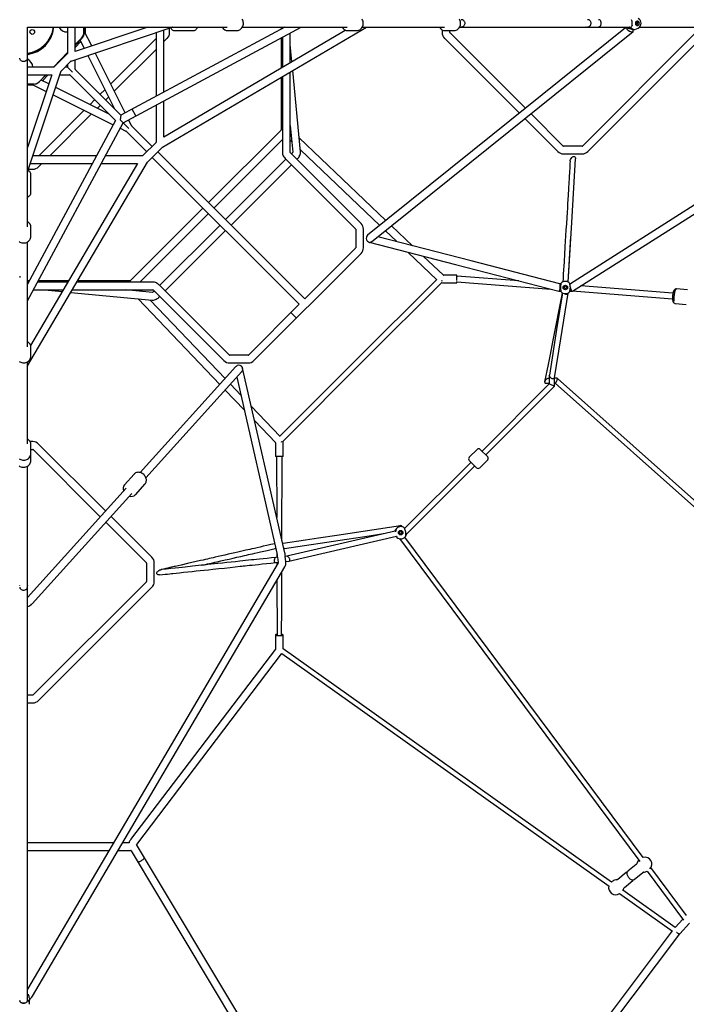
# Model space of a CAD drawing. Units: millimetres. Extents: x -7810 to 16336, y -7810 to 7810.
# Drawn here: x -9 to 1530, y -2266 to 8 of the extents above; entities that cross this region are included whole.
import ezdxf

# ---------------------------------------------------------------- set-up
doc = ezdxf.new("R2010")
doc.units = ezdxf.units.MM

msp = doc.modelspace()

# ---------------------------------------------------------------- linework, layer by layer
at = {"color": 7, "linetype": 'Continuous', "lineweight": 25}
for p, q in [((9, -470.1), (9, -9)), ((9, -9), (470.1, -9)), ((101, -9), (101, -69.9)), ((109.8, -87.1), (343.1, -9.1)), ((119, -65), (119, -9)), ((286.5, -9), (119, -65)), ((138.8, -9), (139, -20.5)), ((139.1, -21.3), (139.1, -9)), ((140, -9), (140.1, -21.5)), ((157.2, -52.2), (140.1, -17.8)), ((141.9, -9), (142, -21.7)), ((602.9, -9), (224.8, -212)), ((229.8, -229.8), (640.9, -9)), ((306, -21.5), (306, -168.4)), ((320.7, -286.1), (791.2, -9.1)), ((324, -158.8), (324, -15.4)), ((743.8, -16.1), (324, -263.3)), ((337.1, -21.3), (337.1, -11.1)), ((348.8, -17), (391.7, -17)), ((472.1, -17), (491.3, -17)), ((504.9, -9), (746.9, -9)), ((594.6, -9), (594.6, -13.5)), ((594.6, -13.1), (594.6, -13.5)), ((597.6, -9), (597.6, -11.9)), ((615.6, -91.6), (615.6, -22.6)), ((748.9, -17), (768.2, -17)), ((781.8, -9), (971.6, -9)), ((966.2, -15.1), (966.2, -21.3)), ((973.6, -17), (992.9, -17)), ((984.2, -21.3), (984.2, -17)), ((1158.7, -196.2), (984.5, -22)), ((1006.5, -9), (1401.8, -9)), ((1015.3, -9), (1015.8, -9)), ((2195.4, -9), (1262.3, -601.5)), ((1267, -618.9), (2211.4, -19.2)), ((1551.4, -22), (1290, -283.4)), ((1298.4, -9), (1298, -9)), ((1389.8, -9), (1390.9, -10.4)), ((1405.4, -14), (1410.2, -14)), ((1407.3, -17.8), (1407.3, -14)), ((1415, -12.9), (1418.8, -11)), ((1421.6, -9), (4235, -9)), ((133.7, -34), (119, -49.2)), ((119, -49.3), (133.5, -34.7)), ((134.6, -35), (119, -50.9)), ((132.1, -42.2), (119, -55.6)), ((130.6, -39.1), (140, -58)), ((306, -34.8), (201, -139.9)), ((324, -42.3), (331.5, -34.7)), ((594.6, -33.9), (594.6, -104)), ((596, -33.1), (597.6, -49.7)), ((597.6, -32.3), (597.6, -102.2)), ((971.8, -34.7), (1144.6, -207.6)), ((1302.7, -296.2), (1564.1, -34.7)), ((101, -67.8), (69, -101)), ((209.4, -156.8), (306, -60.3)), ((619.5, -89.3), (615.6, -48.9)), ((101, -69.2), (69.7, -101)), ((100.7, -70.6), (70.6, -100.7)), ((87.3, -109.4), (109.4, -87.3)), ((119, -105.9), (119, -84)), ((148.1, -74.3), (209, -196.2)), ((234.4, -206.9), (165.4, -68.5)), ((69.9, -101), (9, -101)), ((9.1, -343.1), (87.1, -109.8)), ((101, -101), (95.7, -101)), ((101, -95.7), (101, -101)), ((112.9, -112.9), (101, -101)), ((224.8, -212), (119.3, -106.6)), ((615.6, -298.7), (615.6, -112.5)), ((639.5, -296.5), (621.4, -109.1)), ((9, -119), (65, -119)), ((65, -119), (9, -286.5)), ((51.6, -119), (36.6, -134.5)), ((52.1, -119), (36.7, -134.6)), ((58, -140), (40.2, -131.1)), ((56.7, -119), (43.3, -132.7)), ((84, -119), (105.9, -119)), ((106.6, -119.3), (212, -224.8)), ((594.6, -124.9), (594.6, -245.9)), ((597.6, -123.1), (597.6, -298.7)), ((23.3, -140.3), (9, -140.6)), ((23.7, -143), (9, -143.2)), ((18.5, -140.4), (52.2, -157.2)), ((196.2, -209), (74.3, -148.1)), ((187.5, -153.3), (176.8, -164)), ((68.5, -165.4), (206.9, -234.4)), ((164, -176.8), (153.3, -187.5)), ((189.5, -176.8), (196, -170.3)), ((324, -263.3), (324, -179.2)), ((139.9, -201), (34.8, -306)), ((170.3, -196), (176.8, -189.5)), ((259.1, -214), (250.6, -198.2)), ((306, -188.9), (306, -274.9)), ((594.6, -191.9), (597.6, -191.9)), ((212, -224.8), (9, -602.9)), ((60.3, -306), (156.8, -209.4)), ((224.8, -212), (223.1, -223.1)), ((223.1, -223.1), (242.9, -242.9)), ((249, -236.2), (242.4, -223)), ((1157, -220), (1233.2, -296.2)), ((1245.9, -283.4), (1171.1, -208.6)), ((9, -640.9), (229.8, -229.8)), ((223, -242.4), (236.2, -249)), ((236.5, -249.2), (284.3, -297)), ((297, -284.3), (249.2, -236.5)), ((594.3, -246.6), (426.8, -414)), ((615.6, -236.1), (621.5, -297.5)), ((616.5, -245.8), (615.6, -244.9)), ((439.5, -426.8), (597.6, -268.7)), ((615.6, -269.7), (619.2, -273.2)), ((836.5, -455.3), (636.4, -264.7)), ((305.7, -275.6), (275.6, -305.7)), ((286.3, -320.5), (320.5, -286.3)), ((639.1, -292.1), (822.3, -466.7)), ((1289.2, -283.7), (1246.6, -283.7)), ((168.4, -306), (21.5, -306)), ((274.9, -306), (188.9, -306)), ((297, -309.7), (635.6, -648.3)), ((648.3, -635.6), (309.7, -297)), ((605.5, -314.1), (466.2, -453.4)), ((604.8, -313.4), (766.3, -475)), ((779, -462.2), (617.5, -300.7)), ((619.9, -299.7), (618.2, -301.4)), ((630.9, -314.1), (632.6, -312.5)), ((1246.6, -301.7), (1289.2, -301.7)), ((9.1, -791.2), (286.1, -320.7)), ((11.1, -337.1), (21.3, -337.1)), ((15.4, -324), (158.8, -324)), ((263.3, -324), (16.1, -743.9)), ((34.7, -331.5), (42.3, -324)), ((179.2, -324), (263.3, -324)), ((478.9, -466.2), (618.2, -326.9)), ((17, -391.7), (17, -348.8)), ((414, -426.8), (246.6, -594.3)), ((268.7, -597.6), (426.8, -439.5)), ((17, -491.3), (17, -472.1)), ((453.4, -466.2), (314.1, -605.5)), ((766.6, -475.7), (766.6, -518.3)), ((784.6, -518.3), (784.6, -475.7)), ((897.6, -513.6), (849.2, -467.5)), ((326.9, -618.2), (466.2, -478.9)), ((835, -478.8), (861.8, -504.3)), ((1256.9, -597.8), (1263.3, -492.1)), ((9, -746.9), (9, -505)), ((766.3, -519), (649, -636.3)), ((531.7, -779), (779, -531.7)), ((887.7, -529), (954.2, -592.4)), ((968.5, -581.2), (923.5, -538.3)), ((1000.2, -581.4), (969.2, -581.4)), ((1000.2, -593.7), (1000.2, -581.4)), ((1000.9, -583.9), (1000.2, -583.9)), ((1143.5, -595.1), (1000.9, -583.9)), ((13.1, -594.6), (9, -594.6)), ((11.9, -597.6), (9, -597.6)), ((13.5, -594.6), (13.1, -594.6)), ((13.5, -594.6), (13.1, -594.6)), ((102.2, -597.6), (32.3, -597.6)), ((49.7, -597.6), (33.1, -596)), ((104, -594.6), (33.9, -594.6)), ((298.7, -597.6), (123.1, -597.6)), ((245.9, -594.6), (124.9, -594.6)), ((191.9, -594.6), (191.9, -597.6)), ((475, -766.3), (313.4, -604.8)), ((966.5, -596), (965.7, -594.1)), ((969.2, -599.4), (1000.2, -599.4)), ((1000.2, -599.4), (1000.2, -596.4)), ((1000.2, -597.1), (1217.2, -614.2)), ((1240.5, -601.4), (1237.4, -601.4)), ((1262.4, -601.4), (1260.8, -601.4)), ((1499.1, -623.2), (1286.7, -606.4)), ((1532.5, -615.4), (1507.3, -613.4)), ((22.6, -615.6), (91.6, -615.6)), ((48.9, -615.6), (89.3, -619.5)), ((109.1, -621.4), (296.5, -639.5)), ((112.5, -615.6), (298.7, -615.6)), ((297.5, -621.5), (236.1, -615.6)), ((244.9, -615.6), (245.8, -616.5)), ((264.7, -636.4), (452.9, -833.9)), ((273.2, -619.2), (269.7, -615.6)), ((301.4, -618.2), (299.7, -619.9)), ((300.7, -617.5), (462.2, -779)), ((312.5, -632.6), (314.1, -630.9)), ((649, -636.3), (648.3, -635.6)), ((1235.9, -619), (1240.5, -619)), ((1260.8, -619), (1266.7, -619)), ((465, -820.5), (292.1, -639.1)), ((635.6, -649.7), (519, -766.3)), ((1504.6, -647.3), (1529.8, -649.3)), ((617.2, -668.1), (629.9, -680.8)), ((17, -768.2), (17, -748.9)), ((518.3, -766.6), (475.7, -766.6)), ((9, -971.6), (9, -781.8)), ((490.3, -792.5), (269, -1037.7)), ((475.7, -784.6), (518.3, -784.6)), ((282.4, -1049.8), (503.7, -804.6)), ((492, -817.5), (585.5, -1227.3)), ((603, -1223.3), (505.7, -796.6)), ((1213.6, -813), (1213.6, -833)), ((1225.9, -838.1), (1225.9, -818.4)), ((501.5, -858.8), (477.5, -833.6)), ((1213.6, -833), (1058.4, -988.2)), ((1067.1, -996.9), (1225.9, -838.1)), ((1205.9, -831.1), (1213.6, -831.1)), ((1213.7, -833), (1225.9, -838.1)), ((1232.1, -820), (1225.9, -820)), ((1225.9, -831.1), (1227.4, -831.1)), ((1227.2, -831.1), (2054.9, -1568.8)), ((1938.4, -1449.4), (1232.3, -820.1)), ((465.4, -847), (509.3, -893.1)), ((592.4, -954.2), (525.7, -884.2)), ((533.5, -918.5), (581.2, -968.5)), ((21.3, -966.2), (15.1, -966.2)), ((17, -992.9), (17, -973.6)), ((189.2, -1126.2), (34.7, -971.8)), ((581.4, -969.2), (581.4, -1000.2)), ((594.1, -965.7), (596, -966.5)), ((599.4, -1000.2), (599.4, -969.2)), ((17, -984.2), (21.3, -984.2)), ((17, -1009.4), (17, -999.3)), ((22, -984.5), (177.1, -1139.6)), ((599.4, -1000.2), (581.4, -1000.2)), ((583.9, -999.9), (584.3, -1141.3)), ((596.4, -1194.2), (597, -1000.5)), ((597, -1000.5), (597, -1000.2)), ((1047.2, -984.1), (1028.8, -1002.4)), ((1054.3, -984.1), (1071.3, -1001)), ((9, -1297.9), (9, -1023)), ((1033, -1013.7), (880.2, -1166.4)), ((883.5, -1180.5), (1041.7, -1022.3)), ((1028.8, -1009.5), (1045.8, -1026.5)), ((1052.9, -1026.5), (1071.3, -1008.1)), ((255.2, -1041.2), (232.8, -1066)), ((258, -1088.8), (280.4, -1064)), ((236.5, -1073.8), (9, -1325.9)), ((19.4, -1341.2), (249.9, -1085.9)), ((189.9, -1152.3), (283.4, -1245.9)), ((296.2, -1233.2), (202, -1139)), ((857.8, -1172.7), (607.3, -1230.9)), ((859, -1172.4), (858, -1172.6)), ((858.9, -1174), (858.9, -1174.9)), ((882.2, -1180.7), (883.5, -1180.5)), ((599.1, -1201.6), (598.1, -1201.6)), ((612.6, -1242.2), (861.2, -1184.4)), ((867.4, -1190), (1422.2, -1935.8)), ((1430.5, -1926.7), (880, -1186.7)), ((580, -1213.4), (582.3, -1213.4)), ((584.6, -1223.4), (584.6, -1233.4)), ((600.7, -1213.4), (602.1, -1213.4)), ((587.5, -1246.4), (9, -2231.2)), ((283.7, -1246.6), (283.7, -1289.2)), ((301.7, -1289.2), (301.7, -1246.6)), ((581.4, -1245.5), (587.6, -1244.9)), ((586.4, -1233.2), (582.6, -1233.6)), ((584.6, -1245.2), (584.6, -1251.3)), ((586.3, -1232.8), (587.7, -1245.5)), ((605.6, -1243.6), (604.2, -1230.9)), ((607.4, -1230.9), (604.3, -1231.3)), ((605.5, -1243), (612.3, -1242.2)), ((20.6, -2246.9), (603, -1255.5)), ((283.4, -1290), (22, -1551.4)), ((584.7, -1286.6), (585.1, -1412.6)), ((-9, -1298.4), (-9, -1298)), ((9, -1298), (9, -1298.4)), ((9, -2256.9), (9, -1298.2)), ((34.7, -1564.1), (296.2, -1302.7)), ((595.7, -1412.7), (595.7, -1405.5)), ((581.4, -1412.7), (581.4, -1444.9)), ((599.4, -1444.9), (599.4, -1412.7)), ((581.3, -1445.3), (246.7, -1885.5)), ((595.6, -1456.1), (596.1, -1455.5)), ((596.1, -1455.5), (1351.4, -1992.6)), ((1357.3, -1983.6), (599.4, -1444.7)), ((261.1, -1896.4), (595.6, -1456.1)), ((21.3, -1551.7), (9, -1551.7)), ((9, -1569.7), (21.3, -1569.7)), ((207.9, -1892.7), (9, -1892.7)), ((243.5, -1892.7), (228.7, -1892.7)), ((875.3, -2923.1), (261, -1897)), ((9, -1910.7), (197.3, -1910.7)), ((218.2, -1910.7), (247.6, -1910.7)), ((248.5, -1911.1), (861.7, -2935.4)), ((1414.1, -1942.9), (1394.7, -1958.6)), ((1530.2, -2060.7), (1448, -1950.1)), ((1391.1, -1961.5), (1371.7, -1977.2)), ((1409.8, -1977.3), (1429.2, -1961.6)), ((1439.1, -1958.4), (1523.1, -2071.4)), ((1359.8, -1981.6), (1357.3, -1983.6)), ((1386.8, -1995.8), (1406.1, -1980.2)), ((1375.6, -2009.8), (1497.8, -2096.7)), ((1504.2, -2088.1), (1383.4, -2002.2)), ((1521.5, -2069.3), (1504.2, -2088.1)), ((1514.8, -2103.1), (1537.5, -2078.4)), ((1497.4, -2096.4), (875.3, -2923.1)), ((880.5, -2946.1), (1514.8, -2103.1)), ((9.8, -2240.4), (9, -2239.8)), ((14, -2263.9), (14, -2256.6))]:
    msp.add_line(p, q, dxfattribs=at)
at = {"color": 7, "linetype": 'Continuous', "lineweight": 25, "flags": 128}
for points in [[(491.3, -17), (492.9, -16.9), (495, -16.5), (497.1, -15.9), (499.1, -14.9), (500.9, -13.6), (502.6, -12.1), (504, -10.4), (505.3, -8.5), (506.2, -6.4), (506.9, -4.2), (507.3, -1.9), (507.4, 0.4), (507.2, 2.7), (506.7, 5), (505.9, 7.2), (504.8, 9.2)], [(491.3, -17), (492.9, -16.9), (495, -16.5), (497.1, -15.9), (499.1, -14.9), (500.9, -13.6), (502.6, -12.1), (504, -10.4), (505.3, -8.5), (506.2, -6.4), (506.9, -4.2), (507.3, -1.9), (507.4, 0.4), (507.2, 2.7), (506.7, 5), (505.9, 7.2), (504.8, 9.2)], [(768.1, -17), (769.7, -16.9), (771.9, -16.5), (773.9, -15.9), (775.9, -14.9), (777.8, -13.6), (779.4, -12.1), (780.9, -10.4), (782.1, -8.5), (783, -6.4), (783.7, -4.2), (784.1, -1.9), (784.2, 0.4), (784, 2.7), (783.5, 5), (782.7, 7.2), (781.7, 9.2)], [(768.1, -17), (769.7, -16.9), (771.9, -16.5), (773.9, -15.9), (775.9, -14.9), (777.8, -13.6), (779.4, -12.1), (780.9, -10.4), (782.1, -8.5), (783, -6.4), (783.7, -4.2), (784.1, -1.9), (784.2, 0.4), (784, 2.7), (783.5, 5), (782.7, 7.2), (781.7, 9.2)], [(992.8, -17), (994.4, -16.9), (996.6, -16.5), (998.6, -15.9), (1000.6, -14.9), (1002.5, -13.6), (1004.1, -12.1), (1005.6, -10.4), (1006.8, -8.5), (1007.7, -6.4), (1008.4, -4.2), (1008.8, -1.9), (1008.9, 0.4), (1008.7, 2.7), (1008.2, 5), (1007.4, 7.2), (1006.4, 9.2)], [(992.8, -17), (994.4, -16.9), (996.6, -16.5), (998.6, -15.9), (1000.6, -14.9), (1002.5, -13.6), (1004.1, -12.1), (1005.6, -10.4), (1006.8, -8.5), (1007.7, -6.4), (1008.4, -4.2), (1008.8, -1.9), (1008.9, 0.4), (1008.7, 2.7), (1008.2, 5), (1007.4, 7.2), (1006.4, 9.2)], [(1010.3, 9), (1011.7, 8.9), (1013, 8.5), (1014.3, 7.8), (1015.4, 6.9), (1016.4, 5.8), (1017.2, 4.5), (1017.8, 3.1), (1018.2, 1.6), (1018.3, 0), (1018.2, -1.6), (1017.8, -3.1), (1017.2, -4.5), (1016.4, -5.8), (1015.4, -6.9), (1014.3, -7.8), (1013, -8.5), (1011.7, -8.9), (1010.3, -9), (1010.3, -9)], [(1302.1, 9), (1303.4, 8.9), (1304.6, 8.5), (1305.7, 7.8), (1306.7, 6.9), (1307.6, 5.8), (1308.3, 4.5), (1308.8, 3.1), (1309.1, 1.6), (1309.2, 0), (1309.1, -1.6), (1308.8, -3.1), (1308.3, -4.5), (1307.6, -5.8), (1306.7, -6.9), (1305.7, -7.8), (1304.6, -8.5), (1303.4, -8.9), (1302.1, -9), (1302.1, -9)], [(1327, 9), (1328.1, 8.9), (1329, 8.5), (1330, 7.8), (1330.8, 6.9), (1331.5, 5.8), (1332.1, 4.5), (1332.5, 3.1), (1332.8, 1.6), (1332.9, 0), (1332.8, -1.6), (1332.5, -3.1), (1332.1, -4.5), (1331.5, -5.8), (1330.8, -6.9), (1330, -7.8), (1329, -8.5), (1328.1, -8.9), (1327, -9), (1327, -9)], [(1416.9, -5.2), (1418, -5), (1419.1, -4.5), (1420.1, -3.7), (1420.8, -2.6), (1421.3, -1.3), (1421.4, 0), (1421.3, 1.3), (1420.8, 2.6), (1420.1, 3.7), (1419.1, 4.5), (1418, 5), (1416.9, 5.2), (1415.7, 5), (1414.6, 4.5), (1413.6, 3.7), (1412.9, 2.6), (1412.4, 1.3), (1412.3, 0), (1412.4, -1.3), (1412.9, -2.6), (1413.6, -3.7), (1414.6, -4.5), (1415.7, -5), (1416.9, -5.2)], [(1415.7, -2.7), (1416.6, -2.6), (1417.3, -2), (1417.8, -1.2), (1418.1, -0.3), (1418, 0.8), (1417.6, 1.7), (1417, 2.3), (1416.1, 2.7), (1415.2, 2.7), (1414.4, 2.3), (1413.8, 1.7), (1413.4, 0.8), (1413.3, -0.3), (1413.5, -1.2), (1414.1, -2), (1414.8, -2.6), (1415.7, -2.7)], [(339.7, -10.2), (340.6, -11.9), (341.7, -13.4), (343, -14.7), (344.3, -15.7), (345.7, -16.4), (347.2, -16.8), (348.8, -17)], [(339.7, -10.2), (340.6, -11.9), (341.7, -13.4), (343, -14.7), (344.3, -15.7), (345.7, -16.4), (347.2, -16.8), (348.8, -17)], [(391.7, -17), (391.7, -17), (393.3, -16.8), (394.8, -16.4), (396.2, -15.7), (397.5, -14.7), (398.7, -13.6), (399.4, -12.6), (400.4, -11), (401.3, -9.1), (401.3, -9)], [(391.7, -17), (391.7, -17), (393.3, -16.8), (394.8, -16.4), (396.2, -15.7), (397.5, -14.7), (398.7, -13.6), (399.4, -12.6), (400.4, -11), (401.3, -9.1), (401.3, -9)], [(583.9, -9), (584.7, -9), (585.8, -9), (587.3, -9)], [(1389.7, -10.5), (1083, -257.1), (794, -489.5)], [(803.2, -504.4), (1120, -249.7), (1406.8, -19.1)], [(1387.8, -9), (1388.6, -9.8), (1389.7, -10.5)], [(1390.9, -10.4), (1390.3, -10.2), (1390, -10.2), (1390, -10.5), (1390.2, -10.7)], [(1405.4, -14), (1404.3, -14), (1402.3, -13.7), (1399.5, -12.9), (1397.6, -12.3), (1395.9, -11.7), (1392.8, -10.7), (1390.9, -10.4)], [(1391.1, -10.2), (1391.1, -10.3), (1391.3, -11.2), (1391.8, -12.2), (1392.8, -13.5), (1394.2, -14.8), (1395.8, -16.1), (1398.9, -17.9), (1401.3, -18.9), (1403.3, -19.4), (1405.1, -19.6), (1406.2, -19.4), (1407, -18.9), (1407.3, -17.8)], [(1401, -9.4), (1399.3, -9.1), (1399, -9)], [(1402.3, -8.9), (1402.2, -8.9), (1401, -9.4)], [(1404.7, -4.3), (1404.2, -6.5), (1403.5, -7.7)], [(9, -80.3), (8.9, -81.8), (8.3, -83.5), (7.2, -85.3), (5.4, -86.9), (2.9, -88.1), (0, -88.5), (-2.9, -88.1), (-5.4, -86.9), (-7.2, -85.3), (-8.3, -83.5), (-8.9, -81.8), (-9, -80.3), (-9, -80.3)], [(9, -71.9), (10.8, -71.7), (12.8, -71.4)], [(9.1, -120), (9.7, -119.7), (11.1, -119)], [(597.6, -298.7), (597.7, -300.3), (598, -302.2), (598.6, -304.2), (599.5, -306.3), (600.7, -308.3), (602, -310.3), (603.5, -312.1), (604.8, -313.4)], [(621.6, -297.3), (621.6, -297.3), (621.5, -297.4), (621.3, -297.8), (621, -298.4), (620.5, -299.1), (619.9, -299.7)], [(632.6, -312.5), (633.5, -311.5), (635.1, -309.6), (636.5, -307.6), (637.7, -305.5), (638.6, -303.2), (639.2, -301.1), (639.5, -299), (639.5, -297.1), (639.5, -296.5)], [(1256.9, -597.8), (1265.2, -460.3), (1274.2, -313)], [(1261.8, -318.5), (1262, -316.7), (1262.7, -314.3), (1263.9, -312.1), (1265.9, -309.7), (1267.1, -308.6), (1268.6, -307.8), (1270, -307.4), (1271.4, -307.5), (1272.6, -308.1), (1273.4, -309.1), (1274, -310.4), (1274.2, -311.9), (1274.1, -313)], [(17, -348.8), (17, -348.3), (16.7, -346.7), (16.2, -345.3), (15.4, -343.9), (14.4, -342.6), (13.1, -341.5), (11.5, -340.4), (10.2, -339.7)], [(17, -348.8), (17, -348.3), (16.7, -346.7), (16.2, -345.3), (15.4, -343.9), (14.4, -342.6), (13.1, -341.5), (11.5, -340.4), (10.2, -339.7)], [(1261.7, -318.5), (1261.3, -324.9), (1261, -330.8), (1260.6, -336), (1260.4, -340.6), (1260.1, -344.7), (1259.9, -348.2), (1259.7, -351.1), (1259.2, -359.1), (1258.7, -367.3), (1257.8, -382.2), (1257, -396.8), (1256.3, -406.8), (1255.8, -416.6), (1255.2, -426.5), (1254.5, -437), (1253.8, -448.2), (1252.9, -462.9), (1252.1, -477), (1251.3, -490.6), (1250.5, -503.4), (1249.7, -515.5), (1249.5, -519.1), (1249.3, -522.9), (1249, -527.4), (1248.7, -532.6), (1248.4, -538.3), (1248, -544.7), (1247.5, -551.7), (1247, -560.2), (1246.5, -569.4), (1245.9, -579.3), (1245.2, -590.1), (1244.8, -597.5)], [(9, -401.3), (10.6, -400.6), (12.4, -399.5), (13.9, -398.4), (15, -397.1), (15.9, -395.8), (16.6, -394.4), (16.9, -392.9), (17, -391.8)], [(9, -401.3), (10.6, -400.6), (12.4, -399.5), (13.9, -398.4), (15, -397.1), (15.9, -395.8), (16.6, -394.4), (16.9, -392.9), (17, -391.8)], [(-10.4, -504), (-8.5, -505.3), (-6.4, -506.2), (-4.2, -506.9), (-1.9, -507.3), (0.4, -507.4), (2.7, -507.2), (5, -506.7), (7.2, -505.9), (9.2, -504.8), (11.1, -503.5), (12.8, -502), (14.2, -500.2), (15.3, -498.3), (16.2, -496.2), (16.8, -494.1), (17, -492), (17, -491.3)], [(-10.4, -504), (-8.5, -505.3), (-6.4, -506.2), (-4.2, -506.9), (-1.9, -507.3), (0.4, -507.4), (2.7, -507.2), (5, -506.7), (7.2, -505.9), (9.2, -504.8), (11.1, -503.5), (12.8, -502), (14.2, -500.2), (15.3, -498.3), (16.2, -496.2), (16.8, -494.1), (17, -492), (17, -491.3)], [(794, -489.5), (793.9, -489.6), (792.4, -491.4), (791.3, -493.9), (791.1, -497.1), (791.9, -500.5), (792.7, -502), (793.9, -503.5), (795.9, -505), (798.3, -505.9), (800.5, -505.8), (802.5, -505), (803.1, -504.4)], [(1237.5, -601.4), (1032.9, -548.5), (817.6, -492.9)], [(797.5, -505.7), (996.8, -557.2), (1235.8, -619)], [(-9, -583.9), (-9, -584.7), (-9, -585.8), (-9, -587.3)], [(9, -587.3), (9, -585.8), (9, -584.7), (9, -583.9)], [(1000.9, -583.9), (1000.8, -583.9), (1000.6, -584.2), (1000.2, -585.2), (1000.2, -585.3)], [(313.4, -604.8), (312.5, -603.9), (310.7, -602.3), (308.7, -600.9), (306.7, -599.7), (304.4, -598.7), (302.4, -598), (300.3, -597.7), (298.7, -597.6)], [(953.6, -591.8), (764.9, -780.4), (591.8, -953.6)], [(598.3, -965.6), (789.5, -774.4), (965.6, -598.3)], [(1235.8, -618.9), (1236, -619), (1236.7, -618.5), (1237.4, -617.3), (1237.9, -615.5), (1238.4, -613.2), (1238.7, -611.7), (1238.8, -610.2)], [(1238.8, -610.2), (1238.9, -608.7), (1238.9, -605.8), (1238.6, -603.2), (1238.3, -602.3), (1237.9, -601.7), (1237.5, -601.6)], [(1240.3, -600.8), (1240.5, -601.3), (1240.4, -602), (1240.2, -603), (1239.8, -604.4), (1239.4, -605.9)], [(1256.5, -597.6), (1256, -597), (1255.1, -596.5), (1253.9, -596.2), (1252.5, -596.1), (1251, -596.3), (1250.9, -596.4)], [(1261.9, -605.9), (1261.3, -603.7), (1260.9, -602), (1260.8, -601.3), (1261, -600.8)], [(1261, -600.8), (1261.3, -601.1), (1261.5, -601.4)], [(1261.7, -605.3), (1261.6, -604.3), (1261.7, -603.1), (1261.9, -602.2), (1262.3, -601.6)], [(1266.7, -618.9), (1266.3, -618.9), (1265.5, -618.1), (1264.7, -616.6), (1263.8, -614.6), (1262.9, -612), (1262.5, -610.2)], [(1507.3, -613.4), (1506.7, -613.4), (1505.4, -613.6), (1504.3, -614), (1503.3, -614.6), (1502.5, -615.3), (1501.7, -616.2), (1501.1, -617.3), (1500.4, -618.7), (1499.8, -620.4), (1499.2, -622.4), (1498.8, -624.4), (1498.5, -626.5), (1498.2, -628.6), (1498.1, -630.7), (1498, -632.8), (1498, -634.9), (1498.1, -636.9), (1498.3, -638.8), (1498.4, -639.9)], [(1507.3, -613.4), (1506.7, -613.4), (1505.4, -613.6), (1504.3, -614), (1503.3, -614.6), (1502.5, -615.3), (1501.7, -616.2), (1501.1, -617.3), (1500.4, -618.7), (1499.8, -620.4), (1499.2, -622.4), (1498.8, -624.4), (1498.5, -626.5), (1498.2, -628.6), (1498.1, -630.7), (1498, -632.8), (1498, -634.9), (1498.1, -636.9), (1498.3, -638.8), (1498.4, -639.9)], [(1502.3, -642.7), (1502, -640.9), (1501.8, -638.8), (1501.7, -636.6), (1501.7, -634.2), (1501.8, -631.8), (1502, -629.3), (1502.3, -626.8), (1502.6, -624.5), (1503, -622.2), (1503.5, -620.1), (1504, -618.3), (1504.6, -616.7), (1505.2, -615.4), (1505.8, -614.4), (1506.4, -613.7), (1507, -613.4), (1507.3, -613.4)], [(1502.3, -642.7), (1502, -640.9), (1501.8, -638.8), (1501.7, -636.6), (1501.7, -634.2), (1501.8, -631.8), (1502, -629.3), (1502.3, -626.8), (1502.6, -624.5), (1503, -622.2), (1503.5, -620.1), (1504, -618.3), (1504.6, -616.7), (1505.2, -615.4), (1505.8, -614.4), (1506.4, -613.7), (1507, -613.4), (1507.3, -613.4)], [(296.5, -639.5), (298.2, -639.6), (300.1, -639.4), (302.1, -638.9), (304.2, -638.2), (306.3, -637.2), (308.3, -636), (310.3, -634.6), (312, -633), (312.5, -632.6)], [(299.7, -619.9), (299.4, -620.2), (298.6, -620.8), (298, -621.3), (297.5, -621.5), (297.3, -621.6), (297.3, -621.6)], [(1243.6, -623.5), (1221.9, -732), (1215.4, -764.9), (1210.8, -787.8), (1202.8, -828)], [(1243.7, -622.4), (1230.3, -707), (1213.7, -812.5)], [(1225.8, -818.6), (1240.1, -728.8), (1256.8, -623.3)], [(1239.4, -614.5), (1240, -616.6), (1240.4, -618.4), (1240.5, -619.1), (1240.3, -619.6)], [(1240.3, -619.6), (1240, -619.3), (1239.8, -619)], [(1248.2, -623.9), (1248.4, -624.1), (1249.6, -624.9), (1251, -625.5), (1252.5, -625.9), (1253.9, -625.9), (1255.1, -625.6), (1256, -624.9), (1256.5, -624.1), (1256.8, -623.1), (1256.7, -622.7)], [(1261, -619.6), (1260.8, -619.1), (1260.9, -618.4), (1261.1, -617.3), (1261.5, -616), (1261.9, -614.5)], [(1268.1, -618.2), (1276.7, -618.9), (1498, -636.3)], [(1498.4, -639.9), (1498.6, -640.8), (1499.1, -642.6), (1499.7, -643.9), (1500.4, -644.9), (1501.2, -645.8), (1502.2, -646.5), (1503.3, -647), (1504.6, -647.3), (1504.6, -647.3)], [(1498.4, -639.9), (1498.6, -640.8), (1499.1, -642.6), (1499.7, -643.9), (1500.4, -644.9), (1501.2, -645.8), (1502.2, -646.5), (1503.3, -647), (1504.6, -647.3), (1504.6, -647.3)], [(-10.4, -780.9), (-8.5, -782.1), (-6.4, -783), (-4.2, -783.7), (-1.9, -784.1), (0.4, -784.2), (2.7, -784), (5, -783.5), (7.2, -782.7), (9.2, -781.7), (11.1, -780.3), (12.8, -778.8), (14.2, -777), (15.3, -775.1), (16.2, -773), (16.8, -770.9), (17, -768.8), (17, -768.2)], [(-10.4, -780.9), (-8.5, -782.1), (-6.4, -783), (-4.2, -783.7), (-1.9, -784.1), (0.4, -784.2), (2.7, -784), (5, -783.5), (7.2, -782.7), (9.2, -781.7), (11.1, -780.3), (12.8, -778.8), (14.2, -777), (15.3, -775.1), (16.2, -773), (16.8, -770.9), (17, -768.8), (17, -768.2)], [(1225.8, -818.7), (1225.6, -819.5), (1225.1, -820.3), (1224.2, -820.9), (1223, -821.3), (1221.6, -821.2), (1220.1, -820.9), (1218.7, -820.2), (1217.5, -819.5), (1215.6, -817.7), (1214.5, -816.2), (1213.8, -814.5), (1213.6, -812.6), (1213.7, -812.5)], [(1213.6, -820), (1212.1, -820.2), (1210.5, -820.7), (1208.6, -821.5), (1206.7, -822.7), (1205.1, -824.2), (1204, -825.5), (1203.2, -826.7), (1202.9, -827.9), (1202.8, -829), (1203.1, -829.9), (1203.5, -830.4), (1204.3, -830.9), (1205.6, -831.1), (1205.9, -831.1)], [(1227.4, -831), (1227.7, -831), (1228.3, -830.4), (1229, -829.5), (1229.9, -827.9), (1230.5, -826.7), (1231.1, -825.5), (1231.6, -824.2), (1232, -822.9), (1232.3, -821.8), (1232.5, -820.9), (1232.4, -820.4), (1232.3, -820.1), (1232.1, -820.1)], [(-10.4, -1005.6), (-8.5, -1006.8), (-6.4, -1007.7), (-4.2, -1008.4), (-1.9, -1008.8), (0.4, -1008.9), (2.7, -1008.7), (5, -1008.2), (7.2, -1007.4), (9.2, -1006.4), (11.1, -1005), (12.8, -1003.5), (14.2, -1001.7), (15.3, -999.8), (16.2, -997.7), (16.8, -995.6), (17, -993.5), (17, -992.9)], [(-10.4, -1005.6), (-8.5, -1006.8), (-6.4, -1007.7), (-4.2, -1008.4), (-1.9, -1008.8), (0.4, -1008.9), (2.7, -1008.7), (5, -1008.2), (7.2, -1007.4), (9.2, -1006.4), (11.1, -1005), (12.8, -1003.5), (14.2, -1001.7), (15.3, -999.8), (16.2, -997.7), (16.8, -995.6), (17, -993.5), (17, -992.9)], [(17, -999.3), (16.9, -997.9), (16.6, -996.1)], [(17, -999.3), (16.9, -997.9), (16.6, -996.1)], [(597, -1000.5), (596.9, -1000.6), (596.5, -1000.7), (595.7, -1000.8), (594.6, -1000.9), (593.3, -1000.9), (591.9, -1000.9), (590.5, -1000.8), (588.2, -1000.7), (586.6, -1000.5), (585.2, -1000.3), (584.7, -1000.2)], [(-10.4, -1022.1), (-8.5, -1023.3), (-6.4, -1024.2), (-4.2, -1024.9), (-1.9, -1025.3), (0.4, -1025.4), (2.7, -1025.2), (5, -1024.7), (7.2, -1023.9), (9.2, -1022.8), (11.1, -1021.5), (12.8, -1020), (14.2, -1018.2), (15.3, -1016.3), (16.2, -1014.2), (16.8, -1012.1), (17, -1010), (17, -1009.4)], [(-10.4, -1022.1), (-8.5, -1023.3), (-6.4, -1024.2), (-4.2, -1024.9), (-1.9, -1025.3), (0.4, -1025.4), (2.7, -1025.2), (5, -1024.7), (7.2, -1023.9), (9.2, -1022.8), (11.1, -1021.5), (12.8, -1020), (14.2, -1018.2), (15.3, -1016.3), (16.2, -1014.2), (16.8, -1012.1), (17, -1010), (17, -1009.4)], [(280.4, -1064), (281.1, -1063.2), (282.1, -1061.6), (282.8, -1059.8), (283.3, -1057.9), (283.5, -1055.9), (283.4, -1053.9), (283, -1051.8), (282.4, -1049.7), (281.4, -1047.7), (280.2, -1045.8), (278.8, -1043.9), (277.2, -1042.3), (275.4, -1040.8), (273.4, -1039.5), (271.3, -1038.5), (269.1, -1037.8), (266.9, -1037.3), (264.7, -1037.1), (262.5, -1037.3), (260.5, -1037.8), (258.6, -1038.6), (256.9, -1039.6), (255.4, -1040.9), (255.2, -1041.2)], [(280.4, -1064), (281.1, -1063.2), (282.1, -1061.6), (282.8, -1059.8), (283.3, -1057.9), (283.5, -1055.9), (283.4, -1053.9), (283, -1051.8), (282.4, -1049.7), (281.4, -1047.7), (280.2, -1045.8), (278.8, -1043.9), (277.2, -1042.3), (275.4, -1040.8), (273.4, -1039.5), (271.3, -1038.5), (269.1, -1037.8), (266.9, -1037.3), (264.7, -1037.1), (262.5, -1037.3), (260.5, -1037.8), (258.6, -1038.6), (256.9, -1039.6), (255.4, -1040.9), (255.2, -1041.2)], [(870.4, -1160.4), (723.2, -1182.8), (680.7, -1189.2), (651, -1193.7), (598.9, -1201.7)], [(602.4, -1213.3), (746.1, -1191.5), (787.7, -1185.2), (816.7, -1180.8), (834.9, -1178)], [(858, -1172.7), (859, -1172.6), (859, -1172.6)], [(858.9, -1168.9), (859.2, -1169.3), (859.3, -1170), (859.2, -1171.1), (859, -1172.5), (858.9, -1174)], [(874.2, -1163.4), (874, -1162.5), (873.4, -1161.4), (872.7, -1160.8), (872, -1160.5), (871, -1160.3), (869.7, -1160.6), (868.6, -1161), (867.4, -1161.8), (866.2, -1162.9), (865.7, -1163.6)], [(881.1, -1170.6), (880.2, -1168.6), (879.5, -1166.9), (879.3, -1166.2), (879.5, -1165.7)], [(879.5, -1165.7), (879.8, -1166), (880.2, -1166.4)], [(882.3, -1184.3), (882, -1183.9), (882, -1183.1), (882, -1182.1), (882.2, -1180.7), (882.4, -1179.2)], [(883.5, -1180.4), (883.6, -1180.4), (883.5, -1180.1), (883.4, -1179.5), (883, -1178.6), (882.5, -1177.4), (882.3, -1177.1)], [(579.7, -1202), (570.9, -1204), (561.8, -1206.1), (553.4, -1208), (545.8, -1209.7), (538.9, -1211.3), (532.7, -1212.7), (527.2, -1214), (522.4, -1215.1), (513.3, -1217.1), (504.1, -1219.2), (494.7, -1221.4), (487.4, -1223.1), (480, -1224.8), (472.5, -1226.5), (464.8, -1228.2), (457.1, -1230), (449.4, -1231.7), (442.3, -1233.4), (437.5, -1234.5), (432.9, -1235.5), (428.6, -1236.5), (424.2, -1237.5), (419.4, -1238.6), (414.2, -1239.8), (408.6, -1241), (398.4, -1243.4), (388.2, -1245.7), (378.4, -1247.9), (364, -1251.2), (349.9, -1254.4), (347.2, -1255), (344.4, -1255.7), (341.2, -1256.4), (337.4, -1257.3), (333, -1258.3), (328.1, -1259.4), (322.7, -1260.6), (316.7, -1262)], [(598.2, -1202), (598.5, -1201.8), (598.8, -1201.8)], [(861, -1184.4), (861.1, -1184.6), (861.8, -1186.2), (861.9, -1186.9), (861.8, -1187.4)], [(411.2, -1251.8), (414.7, -1251), (420.1, -1249.8), (424.9, -1248.7), (429.1, -1247.8), (432.9, -1246.9), (437, -1246), (441.6, -1244.9), (446.6, -1243.8), (455.6, -1241.7), (465.1, -1239.6), (474.4, -1237.4), (483.6, -1235.3), (492.6, -1233.3), (501.4, -1231.3), (510.1, -1229.3), (514.5, -1228.3), (518.9, -1227.3), (523.3, -1226.3), (528.3, -1225.1), (534, -1223.8), (540.4, -1222.4), (547.2, -1220.8), (554.6, -1219.2), (562.6, -1217.3), (571.3, -1215.3), (580.6, -1213.2)], [(582, -1212.3), (581.4, -1212.8), (580.6, -1213.2)], [(602.1, -1213.3), (601.6, -1213.3), (600.7, -1212.8)], [(313.6, -1274.1), (320.6, -1273.3), (326.9, -1272.7), (332.5, -1272.1), (337.2, -1271.6), (341.2, -1271.1), (344.5, -1270.8), (359.9, -1269.1), (369.5, -1268.1), (379.4, -1267.1), (388.9, -1266), (398.4, -1265), (407.7, -1264), (417, -1263.1), (426.8, -1262), (437.2, -1260.9), (450.6, -1259.5), (463.8, -1258.1), (476.6, -1256.7), (488.7, -1255.4), (500, -1254.2), (503.4, -1253.8), (507.1, -1253.4), (511.4, -1253), (516.2, -1252.5), (521.7, -1251.9), (527.7, -1251.3), (534.3, -1250.5), (542.3, -1249.7), (551, -1248.8), (560.4, -1247.8), (570.6, -1246.7), (581.4, -1245.5)], [(582.6, -1233.6), (571.9, -1234.7), (562, -1235.8), (553, -1236.7), (544.9, -1237.6), (537.7, -1238.4), (531.3, -1239), (525.8, -1239.6), (519.2, -1240.3), (512.6, -1241), (505.9, -1241.7), (499.2, -1242.5), (489.3, -1243.5), (479.4, -1244.6), (469.2, -1245.7), (458.8, -1246.8), (448.6, -1247.9), (440.3, -1248.7), (432.7, -1249.6), (425.4, -1250.3), (417.5, -1251.2), (410.8, -1251.9), (403.7, -1252.6), (396.7, -1253.4), (389.7, -1254.1), (384.2, -1254.7), (378.6, -1255.3), (372.8, -1255.9), (366, -1256.7), (358.2, -1257.5), (349.5, -1258.4), (340, -1259.4), (329.4, -1260.6), (317.9, -1261.8)], [(582.6, -1233.7), (582.1, -1233.7), (581.1, -1234.3), (580.3, -1235.3), (579.4, -1237.1), (579, -1238.3), (578.7, -1239.6), (578.7, -1241.1), (578.8, -1242.4), (579.1, -1243.6), (579.6, -1244.6), (580.2, -1245.2), (580.8, -1245.5), (581.4, -1245.4)], [(612.2, -1242.1), (613, -1242), (613.7, -1241.6), (614.3, -1240.9), (614.6, -1239.9), (614.7, -1238.6), (614.4, -1237.2), (613.9, -1235.9), (613.2, -1234.6), (612.4, -1233.6), (610.8, -1232.1), (609.5, -1231.3), (608.1, -1230.9), (607.4, -1231)], [(313.6, -1274), (311.9, -1274.1), (310.4, -1273.9), (309.1, -1273.4), (308.1, -1272.5), (307.5, -1271.4), (307.4, -1270), (307.8, -1268.5), (308.6, -1267.1), (309.7, -1265.8), (312.1, -1263.9), (314.4, -1262.7), (316.8, -1262), (318, -1261.9)], [(595.7, -1405.6), (595.9, -1355.3), (596.2, -1267.2)], [(-9, -1302.1), (-8.5, -1304.4), (-7.2, -1306.4), (-5.4, -1307.8), (-3.5, -1308.7), (-1.6, -1309.1), (0, -1309.2)], [(0, -1309.2), (1.6, -1309.1), (3.5, -1308.7), (5.4, -1307.8), (7.2, -1306.4), (8.5, -1304.4), (9, -1302.1)], [(585.1, -1411.4), (584.9, -1411.4), (583.6, -1411.7), (582.5, -1411.9), (581.8, -1412.2), (581.5, -1412.5), (581.5, -1412.8), (581.9, -1413.2), (582.6, -1413.4), (583.6, -1413.7), (585, -1413.9), (586.5, -1414.1), (588.2, -1414.2), (590, -1414.2), (591.8, -1414.2), (593.6, -1414.1), (595.2, -1414), (596.7, -1413.8), (597.9, -1413.6), (598.7, -1413.3), (599.3, -1413), (599.4, -1412.7), (599.2, -1412.3), (599.2, -1412.3)], [(581.4, -1444.9), (581.4, -1444.9), (581.3, -1445.3)], [(581.3, -1445.3), (581.3, -1445.3), (581.3, -1445.3)], [(263.7, -1936.5), (264, -1936.7), (264.7, -1936.8), (265.6, -1936.6), (266.8, -1936.2), (268.1, -1935.7), (269.6, -1935), (271.2, -1934.1), (272.7, -1933.2), (274.3, -1932.3), (275.7, -1931.3), (276.9, -1930.3), (277.9, -1929.4), (278.6, -1928.6), (279.1, -1928), (279.2, -1927.5), (279.1, -1927.3)], [(1394.8, -1958.6), (1394.5, -1958.8), (1393.7, -1959.8), (1393.1, -1960.9), (1392.7, -1962.1), (1392.6, -1963.5), (1392.8, -1965), (1393.2, -1966.7), (1393.8, -1968.4), (1394.7, -1970), (1395.7, -1971.6), (1396.9, -1973.2), (1398.2, -1974.6), (1399.6, -1975.8), (1401.1, -1976.8), (1402.7, -1977.7), (1404.3, -1978.2), (1405.8, -1978.4), (1407.1, -1978.4), (1408.3, -1978.1), (1409.4, -1977.5), (1409.8, -1977.2)], [(1507, -2098.9), (1507.9, -2099.6), (1509.1, -2100.5), (1510.3, -2101.4), (1511.4, -2102), (1512.4, -2102.6), (1513.3, -2103), (1514, -2103.2), (1514.5, -2103.2), (1514.8, -2103.1), (1514.8, -2103.1)], [(10.5, -2242.1), (10.6, -2243.2), (11.1, -2245.1), (11.7, -2247.2), (12.3, -2249.2), (12.9, -2251.2), (13.6, -2253.8), (14, -2255.8), (14, -2256.6)], [(8.6, -2258.8), (8.3, -2259.5), (7.4, -2260.7), (6.2, -2261.6), (4.8, -2262.5), (3.1, -2263), (1.4, -2263.4), (-0.5, -2263.4), (-2.3, -2263.2), (-4, -2262.8), (-5.5, -2262.1), (-6.8, -2261.2), (-7.9, -2260.1), (-8.6, -2258.9), (-9, -2257.6), (-9, -2256.9)], [(9, -2253.9), (9.1, -2254.1), (9.4, -2256.7)]]:
    msp.add_lwpolyline(points, dxfattribs=at)
at = {"color": 7, "linetype": 'Continuous', "lineweight": 25}
for centre, radius in [((20, -20), 5.5), ((1250.7, -610.2), 5.2), ((1250.7, -610.2), 2.75), ((870.6, -1176.6), 5.2), ((870.6, -1176.6), 2.75)]:
    msp.add_circle(centre, radius, dxfattribs=at)
for centre, radius, start, end in [((1398.1, 3.9), 6.6, 3.4725, 35.6964), ((1375.1, 0), 29.9, 351.7028, 8.2972), ((1397.8, 0), 17.1, 351.6319, 8.3681), ((1414.2, 0), 2.73, 286.2765, 74.283), ((1413.2, -0.2), 12.2, 297.612, 1.1595), ((1413.5, 0.3), 11.9, 358.6855, 62.1929), ((0, 0), 70, 277.3968, 352.613), ((0, 0), 69.5, 277.4506, 352.5595), ((-0.5, -1.6), 71, 277.6767, 354.0238), ((99.5, 0.1), 20, 207.1852, 274.2312), ((120.1, -21.3), 19, 315, 0), ((120, -20.8), 19, 316, 1), ((121.1, -21.6), 19, 315.5, 0.5), ((318.1, -21.3), 19, 315, 360), ((343.5, -10), 1, 90, 108.4869), ((472.1, -1.3), 15.7, 209.4447, 269.8222), ((748.9, -1.3), 15.7, 209.4447, 269.8222), ((791.7, -10), 1, 90, 120.4823), ((973.6, -1.3), 15.7, 209.4447, 269.8222), ((985.2, -21.3), 19, 180, 225), ((985.2, -21.3), 1, 180, 225), ((1395.4, -1.5), 10.7, 224.7227, 238.1322), ((1410.1, -2.7), 11.3, 216.483, 295.57), ((1.3, -101.6), 20, 1.698, 67.1631), ((100, -69.9), 1, 315, 0), ((110.1, -88), 1, 108.4869, 135), ((69.9, -100), 1, 270, 315), ((88, -110.1), 1, 135, 161.5131), ((120, -105.9), 1, 180, 225), ((22.9, -121.3), 19, 271, 316), ((23.2, -121.3), 19, 277.3608, 315.5), ((105.9, -120), 1, 45, 90), ((235.8, -249.9), 1, 45, 63.4869), ((249.9, -235.8), 1, 206.5131, 225), ((593.6, -245.9), 1, 315, 0), ((305, -274.9), 1, 315, 0), ((321.2, -287), 1, 120.4823, 135), ((1246.6, -282.7), 1, 225, 270), ((1289.2, -282.7), 1, 270, 315), ((274.9, -305), 1, 270, 315), ((623.7, -294.1), 9.04, 206.5972, 226.9511), ((1246.6, -282.7), 19, 225, 270), ((1289.2, -282.7), 19, 270, 315), ((21.3, -318.1), 19, 270, 315), ((287, -321.2), 1, 135, 149.5177), ((10, -343.5), 1, 161.5131, 180), ((1.2, -472.2), 15.8, 0.4389, 60.4606), ((765.6, -475.7), 1, 0, 45), ((765.6, -475.7), 19, 0, 45), ((765.6, -518.3), 1, 315, 0), ((765.6, -518.3), 19, 315, 0), ((969.2, -580.4), 1.04, 226.8234, 270.2732), ((245.9, -593.6), 1, 270, 315), ((969.1, -583.2), 16.3, 255.5485, 270.5764), ((1264, -610.2), 24.9, 170.0277, 189.9723), ((1250.7, -610.2), 14, 42.1049, 137.8951), ((1237.3, -610.2), 24.9, 350.0277, 9.9723), ((294.1, -623.7), 9.08, 43.0431, 63.2936), ((1250.7, -610.2), 14, 222.1049, 317.8951), ((634.9, -649), 1, 315, 45), ((1.2, -749), 15.8, 0.4389, 60.4606), ((475.7, -765.6), 1, 225, 270), ((518.3, -765.6), 1, 270, 315), ((10, -791.7), 1, 149.5177, 180), ((475.7, -765.6), 19, 225, 270), ((497, -798.6), 9, 317.9389, 137.9389), ((518.3, -765.6), 19, 270, 315), ((1.2, -973.7), 15.8, 0.4389, 60.4606), ((21.3, -985.2), 19, 45, 90), ((580.4, -969.2), 1.03, 359.6916, 43.2118), ((583.9, -968.8), 15.5, 358.5812, 14.4383), ((21.3, -985.2), 1, 45, 90), ((1050.8, -987.6), 5, 45, 135), ((1032.4, -1006), 5, 135, 225), ((1067.7, -1004.6), 5, 315, 45), ((1049.3, -1022.9), 5, 225, 315), ((243, -1074.6), 13.3, 139.6543, 204.2404), ((248.4, -1079.6), 13.2, 251.3829, 316.3583), ((870, -1176.3), 13.3, 146.3115, 165.0058), ((870.6, -1176.6), 14, 50.7777, 146.5679), ((857.4, -1178.6), 24.9, 358.7004, 18.6451), ((872.2, -1177.3), 12.3, 325.3721, 348.4399), ((869.5, -1177.7), 12.4, 214.812, 231.4923), ((870.6, -1176.6), 14, 230.7777, 326.5679), ((536.9, -1237.8), 49.6, 5.7059, 12.1035), ((538.3, -1237.5), 66.3, 5.7456, 12.372), ((282.7, -1246.6), 1, 0, 45), ((282.7, -1246.6), 19, 0, 45), ((586.3, -1245.7), 1.43, 331.4531, 7.6421), ((586.2, -1245.7), 19.4, 329.719, 6.1844), ((282.7, -1289.2), 1, 315, 0), ((282.7, -1289.2), 19, 315, 0), ((6.1, -1328.6), 18.3, 278.9638, 316.5383), ((595.2, -1420.2), 8.86, 63.1028, 86.3451), ((21.3, -1550.7), 1, 270, 315), ((21.3, -1550.7), 19, 270, 315), ((260.4, -1896.2), 17.3, 142.1335, 168.2505), ((261.5, -1896.8), 0.517, 140.5174, 211.1721), ((247.6, -1911.7), 1.09, 35.5245, 91.9735), ((1431, -1944.7), 16, 132.852, 166.8272), ((1434.4, -1942), 16, 315.2858, 104.2028), ((1412.1, -1940.1), 3.47, 305.5644, 342.9448), ((1369.9, -1994), 16, 90.9373, 128.8823), ((1369.4, -1974.7), 3.32, 274.3595, 313.6212), ((1393.9, -1964.5), 4.02, 98.2869, 133.8257), ((1403.8, -1976.9), 4.04, 303.8974, 339.5434), ((1431.5, -1964.2), 3.47, 94.8582, 132.1561), ((1431, -1944.7), 16, 270.9373, 300.4296), ((1366.5, -1996.8), 16, 164.2039, 304.9341), ((1369.9, -1994), 16, 324.5046, 346.8272), ((1389, -1998.8), 3.7, 126.3378, 161.3735), ((4.9, -2237.8), 18.2, 298.5646, 329.8502), ((-1.9, -2255.6), 7.55, 187.9611, 251.4086), ((0, -2250), 13.5, 251.309, 288.691), ((1.9, -2255.6), 7.56, 288.621, 352.0092), ((5.7, -2264), 8.24, 347.1828, 63.1758)]:
    msp.add_arc(centre, radius, start, end, dxfattribs=at)

doc.saveas('drawing.dxf')
